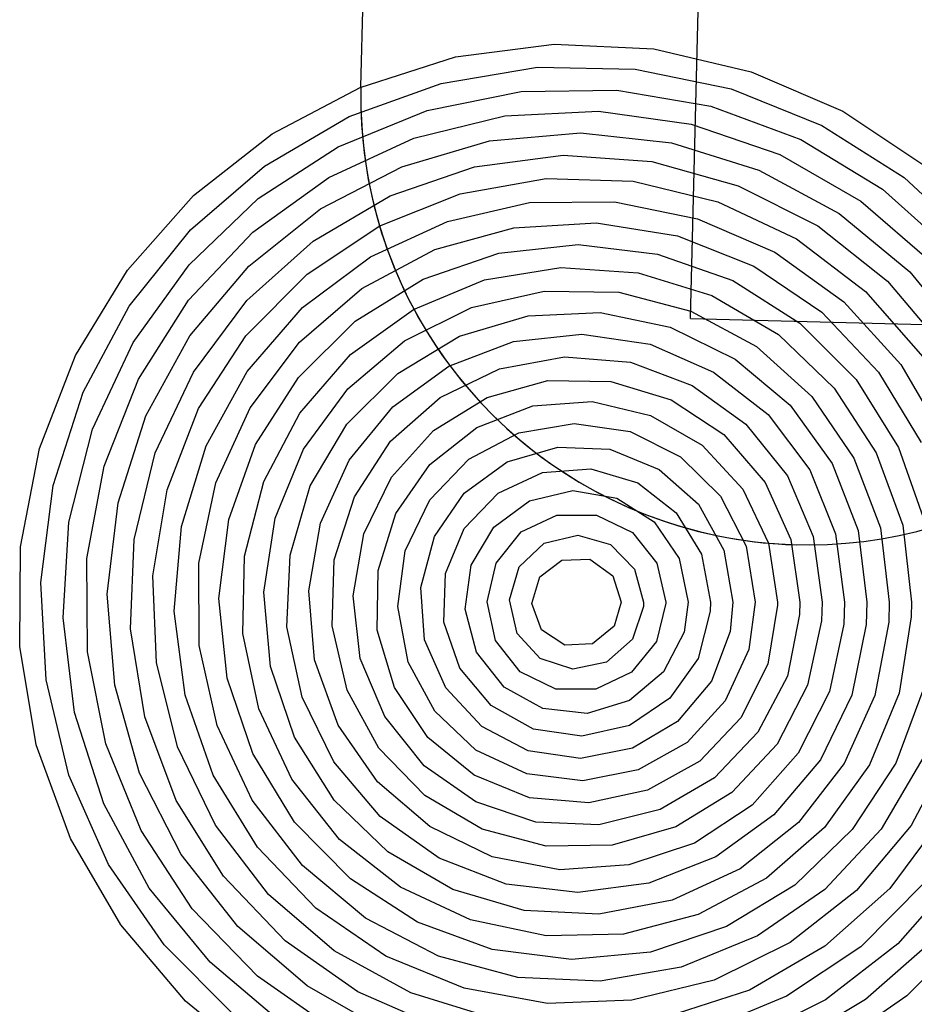
# Model space of a CAD drawing. Extents: x -194354 to 334237, y -137912 to 301481.
# Drawn here: x 273233 to 273633, y 41928 to 42368 of the extents above; entities that cross this region are included whole.
import ezdxf

# ---------------------------------------------------------------- set-up
doc = ezdxf.new("R2010")
doc.units = 0
doc.header["$MEASUREMENT"] = 0
doc.layers.get('0').update_dxf_attribs({"linetype": 'CONTINUOUS'})
doc.layers.add('003', color=3, linetype='CONTINUOUS')
doc.layers.add('_0-0_0', color=7, linetype='CONTINUOUS')

# ---------------------------------------------------------------- blocks, each defined once
blk = doc.blocks.new('下')
at = {"layer": '003'}
for p, q in [((150009.13, 39202.35), (149878.1, 39466.66)), ((150009.13, 39202.35), (149695.55, 39046.9)), ((149986.16, 39023.55), (149627.78, 38845.89)), ((149986.16, 39023.55), (149627.78, 38845.89))]:
    blk.add_line(p, q, dxfattribs=at)
for end in [86.3692, 26.3692]:
    blk.add_arc((149897.33, 39202.74), 200, 296.3692, end, dxfattribs=at)

msp = doc.modelspace()

# ---------------------------------------------------------------- linework, layer by layer
at = {"layer": '_0-0_0', "color": 7, "linetype": 'Continuous'}
for p, q in [((273427.75, 42351.67), (273471.95, 42357.47)), ((273427.75, 42351.67), (273471.95, 42357.47)), ((273471.95, 42357.47), (273516.55, 42355.27)), ((273471.95, 42357.47), (273516.55, 42355.27)), ((273516.55, 42355.27), (273560.15, 42345.07)), ((273516.55, 42355.27), (273560.15, 42345.07)), ((273385.15, 42338.07), (273427.75, 42351.67)), ((273385.15, 42338.07), (273427.75, 42351.67)), ((273421.35, 42339.87), (273464.55, 42347.07)), ((273421.35, 42339.87), (273464.55, 42347.07)), ((273464.55, 42347.07), (273508.15, 42346.27)), ((273464.55, 42347.07), (273508.15, 42346.27)), ((273508.15, 42346.27), (273551.15, 42337.47)), ((273508.15, 42346.27), (273551.15, 42337.47)), ((273560.15, 42345.07), (273601.15, 42327.47)), ((273560.15, 42345.07), (273601.15, 42327.47)), ((273345.75, 42317.27), (273385.15, 42338.07)), ((273345.75, 42317.27), (273385.15, 42338.07)), ((273380.15, 42325.07), (273421.35, 42339.87)), ((273380.15, 42325.07), (273421.35, 42339.87)), ((273415.15, 42327.67), (273457.15, 42336.27)), ((273415.15, 42327.67), (273457.15, 42336.27)), ((273457.15, 42336.27), (273499.95, 42336.87)), ((273457.15, 42336.27), (273499.95, 42336.87)), ((273499.95, 42336.87), (273542.15, 42329.67)), ((273499.95, 42336.87), (273542.15, 42329.67)), ((273551.15, 42337.47), (273591.75, 42321.07)), ((273551.15, 42337.47), (273591.75, 42321.07)), ((273375.35, 42311.47), (273415.15, 42327.67)), ((273375.35, 42311.47), (273415.15, 42327.67)), ((273449.95, 42325.27), (273491.75, 42327.47)), ((273449.95, 42325.27), (273491.75, 42327.47)), ((273491.75, 42327.47), (273533.35, 42321.67)), ((273491.75, 42327.47), (273533.35, 42321.67)), ((273542.15, 42329.67), (273582.35, 42314.67)), ((273542.15, 42329.67), (273582.35, 42314.67)), ((273601.15, 42327.47), (273638.35, 42302.67)), ((273601.15, 42327.47), (273638.35, 42302.67)), ((273342.35, 42302.87), (273380.15, 42325.07)), ((273342.35, 42302.87), (273380.15, 42325.07)), ((273409.15, 42315.27), (273449.95, 42325.27)), ((273409.15, 42315.27), (273449.95, 42325.27)), ((273533.35, 42321.67), (273572.95, 42308.07)), ((273533.35, 42321.67), (273572.95, 42308.07)), ((273591.75, 42321.07), (273628.55, 42297.67)), ((273591.75, 42321.07), (273628.55, 42297.67)), ((273310.55, 42289.67), (273345.75, 42317.27)), ((273310.55, 42289.67), (273345.75, 42317.27)), ((273371.15, 42297.67), (273409.15, 42315.27)), ((273371.15, 42297.67), (273409.15, 42315.27)), ((273442.95, 42314.07), (273483.75, 42317.67)), ((273442.95, 42314.07), (273483.75, 42317.67)), ((273483.75, 42317.67), (273524.55, 42313.27)), ((273483.75, 42317.67), (273524.55, 42313.27)), ((273582.35, 42314.67), (273618.95, 42292.47)), ((273582.35, 42314.67), (273618.95, 42292.47)), ((273339.55, 42288.27), (273375.35, 42311.47)), ((273339.55, 42288.27), (273375.35, 42311.47)), ((273403.75, 42302.47), (273442.95, 42314.07)), ((273403.75, 42302.47), (273442.95, 42314.07)), ((273524.55, 42313.27), (273563.55, 42301.07)), ((273524.55, 42313.27), (273563.55, 42301.07)), ((273436.35, 42302.47), (273475.95, 42307.67)), ((273436.35, 42302.47), (273475.95, 42307.67)), ((273475.95, 42307.67), (273515.75, 42304.87)), ((273475.95, 42307.67), (273515.75, 42304.87)), ((273572.95, 42308.07), (273609.15, 42287.07)), ((273572.95, 42308.07), (273609.15, 42287.07)), ((273309.15, 42274.27), (273342.35, 42302.87)), ((273309.15, 42274.27), (273342.35, 42302.87)), ((273367.35, 42283.67), (273403.75, 42302.47)), ((273367.35, 42283.67), (273403.75, 42302.47)), ((273398.55, 42289.47), (273436.35, 42302.47)), ((273398.55, 42289.47), (273436.35, 42302.47)), ((273515.75, 42304.87), (273554.35, 42294.07)), ((273515.75, 42304.87), (273554.35, 42294.07)), ((273563.55, 42301.07), (273599.55, 42281.67)), ((273563.55, 42301.07), (273599.55, 42281.67)), ((273337.15, 42273.27), (273371.15, 42297.67)), ((273337.15, 42273.27), (273371.15, 42297.67)), ((273429.95, 42290.47), (273468.35, 42297.27)), ((273429.95, 42290.47), (273468.35, 42297.27)), ((273468.35, 42297.27), (273507.35, 42296.07)), ((273468.35, 42297.27), (273507.35, 42296.07)), ((273628.55, 42297.67), (273660.75, 42267.87)), ((273628.55, 42297.67), (273660.75, 42267.87)), ((273507.35, 42296.07), (273545.15, 42286.87)), ((273507.35, 42296.07), (273545.15, 42286.87)), ((273554.35, 42294.07), (273589.95, 42276.07)), ((273554.35, 42294.07), (273589.95, 42276.07)), ((273618.95, 42292.47), (273650.75, 42263.87)), ((273618.95, 42292.47), (273650.75, 42263.87)), ((273280.95, 42256.27), (273310.55, 42289.67)), ((273280.95, 42256.27), (273310.55, 42289.67)), ((273308.55, 42258.67), (273339.55, 42288.27)), ((273308.55, 42258.67), (273339.55, 42288.27)), ((273364.15, 42269.27), (273398.55, 42289.47)), ((273364.15, 42269.27), (273398.55, 42289.47)), ((273393.95, 42276.07), (273429.95, 42290.47)), ((273393.95, 42276.07), (273429.95, 42290.47)), ((273335.35, 42258.07), (273367.35, 42283.67)), ((273335.35, 42258.07), (273367.35, 42283.67)), ((273424.15, 42278.07), (273460.95, 42286.47)), ((273424.15, 42278.07), (273460.95, 42286.47)), ((273460.95, 42286.47), (273498.95, 42286.87)), ((273460.95, 42286.47), (273498.95, 42286.87)), ((273498.95, 42286.87), (273536.15, 42279.27)), ((273498.95, 42286.87), (273536.15, 42279.27)), ((273545.15, 42286.87), (273580.35, 42270.27)), ((273545.15, 42286.87), (273580.35, 42270.27)), ((273609.15, 42287.07), (273640.95, 42259.67)), ((273609.15, 42287.07), (273640.95, 42259.67)), ((273536.15, 42279.27), (273570.75, 42264.27)), ((273536.15, 42279.27), (273570.75, 42264.27)), ((273599.55, 42281.67), (273631.15, 42255.47)), ((273599.55, 42281.67), (273631.15, 42255.47)), ((273361.35, 42254.47), (273393.95, 42276.07)), ((273361.35, 42254.47), (273393.95, 42276.07)), ((273389.75, 42262.27), (273424.15, 42278.07)), ((273389.75, 42262.27), (273424.15, 42278.07)), ((273418.55, 42265.47), (273453.95, 42275.27)), ((273418.55, 42265.47), (273453.95, 42275.27)), ((273453.95, 42275.27), (273490.75, 42277.47)), ((273453.95, 42275.27), (273490.75, 42277.47)), ((273490.75, 42277.47), (273527.15, 42271.67)), ((273490.75, 42277.47), (273527.15, 42271.67)), ((273589.95, 42276.07), (273621.15, 42251.27)), ((273589.95, 42276.07), (273621.15, 42251.27)), ((273281.75, 42240.07), (273309.15, 42274.27)), ((273281.75, 42240.07), (273309.15, 42274.27)), ((273308.35, 42242.87), (273337.15, 42273.27)), ((273308.35, 42242.87), (273337.15, 42273.27)), ((273527.15, 42271.67), (273561.35, 42258.07)), ((273527.15, 42271.67), (273561.35, 42258.07)), ((273580.35, 42270.27), (273611.35, 42246.67)), ((273580.35, 42270.27), (273611.35, 42246.67)), ((273334.35, 42242.67), (273364.15, 42269.27)), ((273334.35, 42242.67), (273364.15, 42269.27)), ((273447.15, 42263.87), (273482.75, 42267.67)), ((273447.15, 42263.87), (273482.75, 42267.67)), ((273482.75, 42267.67), (273518.15, 42263.47)), ((273482.75, 42267.67), (273518.15, 42263.47)), ((273359.35, 42239.47), (273389.75, 42262.27)), ((273359.35, 42239.47), (273389.75, 42262.27)), ((273385.95, 42248.07), (273418.55, 42265.47)), ((273385.95, 42248.07), (273418.55, 42265.47)), ((273413.35, 42252.27), (273447.15, 42263.87)), ((273413.35, 42252.27), (273447.15, 42263.87)), ((273518.15, 42263.47), (273551.95, 42251.67)), ((273518.15, 42263.47), (273551.95, 42251.67)), ((273570.75, 42264.27), (273601.55, 42242.07)), ((273570.75, 42264.27), (273601.55, 42242.07)), ((273283.55, 42223.87), (273308.55, 42258.67)), ((273283.55, 42223.87), (273308.55, 42258.67)), ((273308.95, 42226.87), (273335.35, 42258.07)), ((273308.95, 42226.87), (273335.35, 42258.07)), ((273440.75, 42251.87), (273474.95, 42257.47)), ((273440.75, 42251.87), (273474.95, 42257.47)), ((273474.95, 42257.47), (273509.55, 42255.07)), ((273474.95, 42257.47), (273509.55, 42255.07)), ((273561.35, 42258.07), (273591.75, 42237.47)), ((273561.35, 42258.07), (273591.75, 42237.47)), ((273257.75, 42218.07), (273280.95, 42256.27)), ((273257.75, 42218.07), (273280.95, 42256.27)), ((273333.95, 42226.87), (273361.35, 42254.47)), ((273333.95, 42226.87), (273361.35, 42254.47)), ((273509.55, 42255.07), (273542.55, 42244.87)), ((273509.55, 42255.07), (273542.55, 42244.87)), ((273631.15, 42255.47), (273656.95, 42223.67)), ((273631.15, 42255.47), (273656.95, 42223.67)), ((273382.95, 42233.47), (273413.35, 42252.27)), ((273382.95, 42233.47), (273413.35, 42252.27)), ((273408.95, 42238.67), (273440.75, 42251.87)), ((273408.95, 42238.67), (273440.75, 42251.87)), ((273551.95, 42251.67), (273581.95, 42232.47)), ((273551.95, 42251.67), (273581.95, 42232.47)), ((273621.15, 42251.27), (273646.95, 42220.67)), ((273621.15, 42251.27), (273646.95, 42220.67)), ((273357.95, 42224.07), (273385.95, 42248.07)), ((273357.95, 42224.07), (273385.95, 42248.07)), ((273434.95, 42239.47), (273467.55, 42246.87)), ((273434.95, 42239.47), (273467.55, 42246.87)), ((273467.55, 42246.87), (273500.95, 42246.47)), ((273467.55, 42246.87), (273500.95, 42246.47)), ((273500.95, 42246.47), (273533.15, 42237.87)), ((273500.95, 42246.47), (273533.15, 42237.87)), ((273542.55, 42244.87), (273572.35, 42227.47)), ((273542.55, 42244.87), (273572.35, 42227.47)), ((273611.35, 42246.67), (273636.95, 42217.47)), ((273611.35, 42246.67), (273636.95, 42217.47)), ((273261.15, 42201.67), (273281.75, 42240.07)), ((273261.15, 42201.67), (273281.75, 42240.07)), ((273285.95, 42207.47), (273308.35, 42242.87)), ((273285.95, 42207.47), (273308.35, 42242.87)), ((273310.55, 42210.67), (273334.35, 42242.67)), ((273310.55, 42210.67), (273334.35, 42242.67)), ((273334.55, 42210.87), (273359.35, 42239.47)), ((273334.55, 42210.87), (273359.35, 42239.47)), ((273404.95, 42224.67), (273434.95, 42239.47)), ((273404.95, 42224.67), (273434.95, 42239.47)), ((273601.55, 42242.07), (273627.15, 42214.07)), ((273601.55, 42242.07), (273627.15, 42214.07)), ((273380.75, 42218.47), (273408.95, 42238.67)), ((273380.75, 42218.47), (273408.95, 42238.67)), ((273429.55, 42226.67), (273460.35, 42235.87)), ((273429.55, 42226.67), (273460.35, 42235.87)), ((273460.35, 42235.87), (273492.55, 42237.27)), ((273460.35, 42235.87), (273492.55, 42237.27)), ((273492.55, 42237.27), (273523.95, 42230.67)), ((273492.55, 42237.27), (273523.95, 42230.67)), ((273533.15, 42237.87), (273562.55, 42222.07)), ((273533.15, 42237.87), (273562.55, 42222.07)), ((273591.75, 42237.47), (273617.15, 42210.67)), ((273591.75, 42237.47), (273617.15, 42210.67)), ((273357.55, 42208.27), (273382.95, 42233.47)), ((273357.55, 42208.27), (273382.95, 42233.47)), ((273523.95, 42230.67), (273552.95, 42216.47)), ((273523.95, 42230.67), (273552.95, 42216.47)), ((273581.95, 42232.47), (273607.15, 42207.27)), ((273581.95, 42232.47), (273607.15, 42207.27)), ((273289.15, 42191.07), (273308.95, 42226.87)), ((273289.15, 42191.07), (273308.95, 42226.87)), ((273312.75, 42194.27), (273333.95, 42226.87)), ((273312.75, 42194.27), (273333.95, 42226.87)), ((273401.95, 42210.07), (273429.55, 42226.67)), ((273401.95, 42210.07), (273429.55, 42226.67)), ((273453.75, 42224.27), (273484.35, 42227.67)), ((273453.75, 42224.27), (273484.35, 42227.67)), ((273484.35, 42227.67), (273514.95, 42223.07)), ((273484.35, 42227.67), (273514.95, 42223.07)), ((273572.35, 42227.47), (273597.35, 42203.47)), ((273572.35, 42227.47), (273597.35, 42203.47)), ((273265.35, 42185.07), (273283.55, 42223.87)), ((273265.35, 42185.07), (273283.55, 42223.87)), ((273335.95, 42194.67), (273357.95, 42224.07)), ((273335.95, 42194.67), (273357.95, 42224.07)), ((273379.55, 42203.07), (273404.95, 42224.67)), ((273379.55, 42203.07), (273404.95, 42224.67)), ((273424.75, 42213.27), (273453.75, 42224.27)), ((273424.75, 42213.27), (273453.75, 42224.27)), ((273514.95, 42223.07), (273543.35, 42210.67)), ((273514.95, 42223.07), (273543.35, 42210.67)), ((273562.55, 42222.07), (273587.35, 42199.67)), ((273562.55, 42222.07), (273587.35, 42199.67)), ((273241.55, 42176.47), (273257.75, 42218.07)), ((273241.55, 42176.47), (273257.75, 42218.07)), ((273358.15, 42192.27), (273380.75, 42218.47)), ((273358.15, 42192.27), (273380.75, 42218.47)), ((273447.55, 42212.07), (273476.55, 42217.47)), ((273447.55, 42212.07), (273476.55, 42217.47)), ((273476.55, 42217.47), (273506.15, 42215.07)), ((273476.55, 42217.47), (273506.15, 42215.07)), ((273399.75, 42195.07), (273424.75, 42213.27)), ((273399.75, 42195.07), (273424.75, 42213.27)), ((273506.15, 42215.07), (273533.75, 42204.67)), ((273506.15, 42215.07), (273533.75, 42204.67)), ((273552.95, 42216.47), (273577.55, 42195.87)), ((273552.95, 42216.47), (273577.55, 42195.87)), ((273627.15, 42214.07), (273646.15, 42181.27)), ((273627.15, 42214.07), (273646.15, 42181.27)), ((273293.35, 42174.47), (273310.55, 42210.67)), ((273293.35, 42174.47), (273310.55, 42210.67)), ((273316.15, 42177.67), (273334.55, 42210.87)), ((273316.15, 42177.67), (273334.55, 42210.87)), ((273379.15, 42187.27), (273401.95, 42210.07)), ((273379.15, 42187.27), (273401.95, 42210.07)), ((273420.95, 42199.27), (273447.55, 42212.07)), ((273420.95, 42199.27), (273447.55, 42212.07)), ((273543.35, 42210.67), (273567.75, 42191.67)), ((273543.35, 42210.67), (273567.75, 42191.67)), ((273617.15, 42210.67), (273636.15, 42179.07)), ((273617.15, 42210.67), (273636.15, 42179.07)), ((273270.55, 42168.47), (273285.95, 42207.47)), ((273270.55, 42168.47), (273285.95, 42207.47)), ((273338.35, 42178.27), (273357.55, 42208.27)), ((273338.35, 42178.27), (273357.55, 42208.27)), ((273441.95, 42199.27), (273469.15, 42206.87)), ((273441.95, 42199.27), (273469.15, 42206.87)), ((273469.15, 42206.87), (273497.35, 42206.47)), ((273469.15, 42206.87), (273497.35, 42206.47)), ((273497.35, 42206.47), (273524.35, 42198.27)), ((273497.35, 42206.47), (273524.35, 42198.27)), ((273533.75, 42204.67), (273557.75, 42187.27)), ((273533.75, 42204.67), (273557.75, 42187.27)), ((273607.15, 42207.27), (273626.15, 42176.87)), ((273607.15, 42207.27), (273626.15, 42176.87)), ((273247.75, 42159.87), (273261.15, 42201.67)), ((273247.75, 42159.87), (273261.15, 42201.67)), ((273359.75, 42176.07), (273379.55, 42203.07)), ((273359.75, 42176.07), (273379.55, 42203.07)), ((273587.35, 42199.67), (273606.15, 42172.07)), ((273587.35, 42199.67), (273606.15, 42172.07)), ((273597.35, 42203.47), (273616.15, 42174.47)), ((273597.35, 42203.47), (273616.15, 42174.47)), ((273398.75, 42179.67), (273420.95, 42199.27)), ((273398.75, 42179.67), (273420.95, 42199.27)), ((273417.95, 42184.47), (273441.95, 42199.27)), ((273417.95, 42184.47), (273441.95, 42199.27)), ((273437.35, 42185.87), (273462.35, 42195.47)), ((273437.35, 42185.87), (273462.35, 42195.47)), ((273462.35, 42195.47), (273488.95, 42197.47)), ((273462.35, 42195.47), (273488.95, 42197.47)), ((273488.95, 42197.47), (273515.15, 42191.27)), ((273488.95, 42197.47), (273515.15, 42191.27)), ((273524.35, 42198.27), (273547.95, 42182.67)), ((273524.35, 42198.27), (273547.95, 42182.67)), ((273577.55, 42195.87), (273596.35, 42169.67)), ((273577.55, 42195.87), (273596.35, 42169.67)), ((273276.75, 42152.07), (273289.15, 42191.07)), ((273276.75, 42152.07), (273289.15, 42191.07)), ((273298.75, 42157.87), (273312.75, 42194.27)), ((273298.75, 42157.87), (273312.75, 42194.27)), ((273320.55, 42161.07), (273335.95, 42194.67)), ((273320.55, 42161.07), (273335.95, 42194.67)), ((273341.95, 42161.67), (273358.15, 42192.27)), ((273341.95, 42161.67), (273358.15, 42192.27)), ((273380.15, 42171.27), (273399.75, 42195.07)), ((273380.15, 42171.27), (273399.75, 42195.07)), ((273515.15, 42191.27), (273538.15, 42177.87)), ((273515.15, 42191.27), (273538.15, 42177.87)), ((273567.75, 42191.67), (273586.35, 42166.87)), ((273567.75, 42191.67), (273586.35, 42166.87)), ((273362.75, 42159.67), (273379.15, 42187.27)), ((273362.75, 42159.67), (273379.15, 42187.27)), ((273456.15, 42183.47), (273480.95, 42187.67)), ((273456.15, 42183.47), (273480.95, 42187.67)), ((273480.95, 42187.67), (273505.95, 42184.07)), ((273480.95, 42187.67), (273505.95, 42184.07)), ((273557.75, 42187.27), (273576.35, 42164.27)), ((273557.75, 42187.27), (273576.35, 42164.27)), ((273254.75, 42143.47), (273265.35, 42185.07)), ((273254.75, 42143.47), (273265.35, 42185.07)), ((273399.15, 42163.67), (273417.95, 42184.47)), ((273399.15, 42163.67), (273417.95, 42184.47)), ((273416.35, 42169.27), (273437.35, 42185.87)), ((273416.35, 42169.27), (273437.35, 42185.87)), ((273433.75, 42171.67), (273456.15, 42183.47)), ((273433.75, 42171.67), (273456.15, 42183.47)), ((273505.95, 42184.07), (273528.55, 42172.67)), ((273505.95, 42184.07), (273528.55, 42172.67)), ((273547.95, 42182.67), (273566.35, 42161.27)), ((273547.95, 42182.67), (273566.35, 42161.27)), ((273305.15, 42141.47), (273316.15, 42177.67)), ((273305.15, 42141.47), (273316.15, 42177.67)), ((273326.35, 42144.67), (273338.35, 42178.27)), ((273326.35, 42144.67), (273338.35, 42178.27)), ((273382.55, 42154.87), (273398.75, 42179.67)), ((273382.55, 42154.87), (273398.75, 42179.67)), ((273538.15, 42177.87), (273556.35, 42158.27)), ((273538.15, 42177.87), (273556.35, 42158.27)), ((273233.15, 42132.47), (273241.55, 42176.47)), ((273233.15, 42132.47), (273241.55, 42176.47)), ((273283.95, 42135.67), (273293.35, 42174.47)), ((273283.95, 42135.67), (273293.35, 42174.47)), ((273347.15, 42145.27), (273359.75, 42176.07)), ((273347.15, 42145.27), (273359.75, 42176.07)), ((273450.95, 42170.47), (273473.55, 42177.07)), ((273450.95, 42170.47), (273473.55, 42177.07)), ((273473.55, 42177.07), (273496.95, 42176.07)), ((273473.55, 42177.07), (273496.95, 42176.07)), ((273496.95, 42176.07), (273518.95, 42167.07)), ((273496.95, 42176.07), (273518.95, 42167.07)), ((273616.15, 42174.47), (273627.95, 42142.07)), ((273616.15, 42174.47), (273627.95, 42142.07)), ((273626.15, 42176.87), (273637.95, 42143.07)), ((273626.15, 42176.87), (273637.95, 42143.07)), ((273367.35, 42143.07), (273380.15, 42171.27)), ((273367.35, 42143.07), (273380.15, 42171.27)), ((273401.15, 42147.27), (273416.35, 42169.27)), ((273401.15, 42147.27), (273416.35, 42169.27)), ((273416.35, 42153.47), (273433.75, 42171.67)), ((273416.35, 42153.47), (273433.75, 42171.67)), ((273431.75, 42156.47), (273450.95, 42170.47)), ((273431.75, 42156.47), (273450.95, 42170.47)), ((273528.55, 42172.67), (273546.35, 42155.07)), ((273528.55, 42172.67), (273546.35, 42155.07)), ((273596.35, 42169.67), (273607.95, 42139.67)), ((273596.35, 42169.67), (273607.95, 42139.67)), ((273606.15, 42172.07), (273617.95, 42140.87)), ((273606.15, 42172.07), (273617.95, 42140.87)), ((273262.75, 42127.27), (273270.55, 42168.47)), ((273262.75, 42127.27), (273270.55, 42168.47)), ((273446.95, 42156.47), (273466.75, 42165.67)), ((273446.95, 42156.47), (273466.75, 42165.67)), ((273466.75, 42165.67), (273488.35, 42167.27)), ((273466.75, 42165.67), (273488.35, 42167.27)), ((273488.35, 42167.27), (273509.35, 42161.07)), ((273488.35, 42167.27), (273509.35, 42161.07)), ((273518.95, 42167.07), (273536.55, 42151.47)), ((273518.95, 42167.07), (273536.55, 42151.47)), ((273586.35, 42166.87), (273597.95, 42138.27)), ((273586.35, 42166.87), (273597.95, 42138.27)), ((273312.95, 42125.07), (273320.55, 42161.07)), ((273312.95, 42125.07), (273320.55, 42161.07)), ((273333.35, 42128.27), (273341.95, 42161.67)), ((273333.35, 42128.27), (273341.95, 42161.67)), ((273386.75, 42138.27), (273399.15, 42163.67)), ((273386.75, 42138.27), (273399.15, 42163.67)), ((273509.35, 42161.07), (273526.55, 42147.67)), ((273509.35, 42161.07), (273526.55, 42147.67)), ((273566.35, 42161.27), (273577.95, 42135.67)), ((273566.35, 42161.27), (273577.95, 42135.67)), ((273576.35, 42164.27), (273587.95, 42137.07)), ((273576.35, 42164.27), (273587.95, 42137.07)), ((273242.15, 42116.47), (273247.75, 42159.87)), ((273242.15, 42116.47), (273247.75, 42159.87)), ((273292.35, 42119.47), (273298.75, 42157.87)), ((273292.35, 42119.47), (273298.75, 42157.87)), ((273353.75, 42128.67), (273362.75, 42159.67)), ((273353.75, 42128.67), (273362.75, 42159.67)), ((273418.35, 42137.07), (273431.75, 42156.47)), ((273418.35, 42137.07), (273431.75, 42156.47)), ((273431.75, 42140.67), (273446.95, 42156.47)), ((273431.75, 42140.67), (273446.95, 42156.47)), ((273460.95, 42153.07), (273480.35, 42157.67)), ((273460.95, 42153.07), (273480.35, 42157.67)), ((273480.35, 42157.67), (273499.95, 42154.27)), ((273480.35, 42157.67), (273499.95, 42154.27)), ((273556.35, 42158.27), (273567.95, 42134.07)), ((273556.35, 42158.27), (273567.95, 42134.07)), ((273271.95, 42111.27), (273276.75, 42152.07)), ((273271.95, 42111.27), (273276.75, 42152.07)), ((273373.55, 42126.67), (273382.55, 42154.87)), ((273373.55, 42126.67), (273382.55, 42154.87)), ((273405.35, 42130.67), (273416.35, 42153.47)), ((273405.35, 42130.67), (273416.35, 42153.47)), ((273444.95, 42141.27), (273460.95, 42153.07)), ((273444.95, 42141.27), (273460.95, 42153.07)), ((273499.95, 42154.27), (273516.75, 42143.67)), ((273499.95, 42154.27), (273516.75, 42143.67)), ((273536.55, 42151.47), (273547.95, 42130.87)), ((273536.55, 42151.47), (273547.95, 42130.87)), ((273546.35, 42155.07), (273557.95, 42132.67)), ((273546.35, 42155.07), (273557.95, 42132.67)), ((273393.15, 42121.87), (273401.15, 42147.27)), ((273393.15, 42121.87), (273401.15, 42147.27)), ((273526.55, 42147.67), (273537.95, 42129.07)), ((273526.55, 42147.67), (273537.95, 42129.07)), ((273252.15, 42100.67), (273254.75, 42143.47)), ((273252.15, 42100.67), (273254.75, 42143.47)), ((273321.95, 42109.27), (273326.35, 42144.67)), ((273321.95, 42109.27), (273326.35, 42144.67)), ((273341.95, 42112.07), (273347.15, 42145.27)), ((273341.95, 42112.07), (273347.15, 42145.27)), ((273362.15, 42112.67), (273367.35, 42143.07)), ((273362.15, 42112.67), (273367.35, 42143.07)), ((273457.15, 42139.07), (273473.15, 42146.67)), ((273457.15, 42139.07), (273473.15, 42146.67)), ((273473.15, 42146.67), (273490.95, 42146.67)), ((273473.15, 42146.67), (273490.95, 42146.67)), ((273490.95, 42146.67), (273506.95, 42138.87)), ((273490.95, 42146.67), (273506.95, 42138.87)), ((273516.75, 42143.67), (273527.95, 42127.27)), ((273516.75, 42143.67), (273527.95, 42127.27)), ((273301.95, 42103.67), (273305.15, 42141.47)), ((273301.95, 42103.67), (273305.15, 42141.47)), ((273381.95, 42110.47), (273386.75, 42138.27)), ((273381.95, 42110.47), (273386.75, 42138.27)), ((273423.35, 42120.47), (273431.75, 42140.67)), ((273423.35, 42120.47), (273431.75, 42140.67)), ((273434.75, 42124.27), (273444.95, 42141.27)), ((273434.75, 42124.27), (273444.95, 42141.27)), ((273445.95, 42125.07), (273457.15, 42139.07)), ((273445.95, 42125.07), (273457.15, 42139.07)), ((273506.95, 42138.87), (273517.95, 42125.07)), ((273506.95, 42138.87), (273517.95, 42125.07)), ((273597.95, 42138.27), (273601.95, 42107.67)), ((273597.95, 42138.27), (273601.95, 42107.67)), ((273607.95, 42139.67), (273611.95, 42107.67)), ((273607.95, 42139.67), (273611.95, 42107.67)), ((273617.95, 42140.87), (273621.95, 42107.67)), ((273617.95, 42140.87), (273621.95, 42107.67)), ((273627.95, 42142.07), (273631.95, 42107.67)), ((273627.95, 42142.07), (273631.95, 42107.67)), ((273282.35, 42095.67), (273283.95, 42135.67)), ((273282.35, 42095.67), (273283.95, 42135.67)), ((273412.35, 42114.27), (273418.35, 42137.07)), ((273412.35, 42114.27), (273418.35, 42137.07)), ((273456.35, 42123.47), (273467.55, 42134.07)), ((273456.35, 42123.47), (273467.55, 42134.07)), ((273467.55, 42134.07), (273482.55, 42137.67)), ((273467.55, 42134.07), (273482.55, 42137.67)), ((273482.55, 42137.67), (273497.15, 42133.47)), ((273482.55, 42137.67), (273497.15, 42133.47)), ((273567.95, 42134.07), (273571.95, 42107.67)), ((273567.95, 42134.07), (273571.95, 42107.67)), ((273577.95, 42135.67), (273581.95, 42107.67)), ((273577.95, 42135.67), (273581.95, 42107.67)), ((273587.95, 42137.07), (273591.95, 42107.67)), ((273587.95, 42137.07), (273591.95, 42107.67)), ((273232.75, 42087.87), (273233.15, 42132.47)), ((273232.75, 42087.87), (273233.15, 42132.47)), ((273401.95, 42105.67), (273405.35, 42130.67)), ((273401.95, 42105.67), (273405.35, 42130.67)), ((273497.15, 42133.47), (273507.95, 42122.47)), ((273497.15, 42133.47), (273507.95, 42122.47)), ((273547.95, 42130.87), (273551.95, 42107.67)), ((273547.95, 42130.87), (273551.95, 42107.67)), ((273557.95, 42132.67), (273561.95, 42107.67)), ((273557.95, 42132.67), (273561.95, 42107.67)), ((273263.15, 42085.47), (273262.75, 42127.27)), ((273263.15, 42085.47), (273262.75, 42127.27)), ((273313.15, 42088.27), (273312.95, 42125.07)), ((273313.15, 42088.27), (273312.95, 42125.07)), ((273332.55, 42093.67), (273333.35, 42128.27)), ((273332.55, 42093.67), (273333.35, 42128.27)), ((273352.35, 42096.67), (273353.75, 42128.67)), ((273352.35, 42096.67), (273353.75, 42128.67)), ((273372.55, 42097.07), (273373.55, 42126.67)), ((273372.55, 42097.07), (273373.55, 42126.67)), ((273441.95, 42107.87), (273445.95, 42125.07)), ((273441.95, 42107.87), (273445.95, 42125.07)), ((273465.55, 42119.07), (273475.35, 42126.47)), ((273465.55, 42119.07), (273475.35, 42126.47)), ((273475.35, 42126.47), (273487.95, 42126.87)), ((273475.35, 42126.47), (273487.95, 42126.87)), ((273487.95, 42126.87), (273498.15, 42119.47)), ((273487.95, 42126.87), (273498.15, 42119.47)), ((273517.95, 42125.07), (273521.95, 42107.67)), ((273517.95, 42125.07), (273521.95, 42107.67)), ((273527.95, 42127.27), (273531.95, 42107.67)), ((273527.95, 42127.27), (273531.95, 42107.67)), ((273537.95, 42129.07), (273541.95, 42107.67)), ((273537.95, 42129.07), (273541.95, 42107.67)), ((273392.75, 42095.07), (273393.15, 42121.87)), ((273392.75, 42095.07), (273393.15, 42121.87)), ((273422.55, 42098.67), (273423.35, 42120.47)), ((273422.55, 42098.67), (273423.35, 42120.47)), ((273432.15, 42104.47), (273434.75, 42124.27)), ((273432.15, 42104.47), (273434.75, 42124.27)), ((273451.95, 42108.67), (273456.35, 42123.47)), ((273451.95, 42108.67), (273456.35, 42123.47)), ((273507.95, 42122.47), (273511.95, 42107.67)), ((273507.95, 42122.47), (273511.95, 42107.67)), ((273244.55, 42072.87), (273242.15, 42116.47)), ((273244.55, 42072.87), (273242.15, 42116.47)), ((273293.95, 42080.67), (273292.35, 42119.47)), ((273293.95, 42080.67), (273292.35, 42119.47)), ((273461.95, 42107.07), (273465.55, 42119.07)), ((273461.95, 42107.07), (273465.55, 42119.07)), ((273498.15, 42119.47), (273501.95, 42107.67)), ((273498.15, 42119.47), (273501.95, 42107.67)), ((273344.95, 42078.87), (273341.95, 42112.07)), ((273344.95, 42078.87), (273341.95, 42112.07)), ((273364.75, 42081.87), (273362.15, 42112.67)), ((273364.75, 42081.87), (273362.15, 42112.67)), ((273413.95, 42090.87), (273412.35, 42114.27)), ((273413.95, 42090.87), (273412.35, 42114.27)), ((273275.35, 42070.47), (273271.95, 42111.27)), ((273275.35, 42070.47), (273271.95, 42111.27)), ((273325.55, 42073.67), (273321.95, 42109.27)), ((273325.55, 42073.67), (273321.95, 42109.27)), ((273385.15, 42082.47), (273381.95, 42110.47)), ((273385.15, 42082.47), (273381.95, 42110.47)), ((273445.75, 42090.47), (273441.95, 42107.87)), ((273445.75, 42090.47), (273441.95, 42107.87)), ((273455.35, 42093.67), (273451.95, 42108.67)), ((273455.35, 42093.67), (273451.95, 42108.67)), ((273501.95, 42107.67), (273498.75, 42096.87)), ((273501.95, 42107.67), (273498.75, 42096.87)), ((273511.95, 42107.67), (273511.95, 42105.67)), ((273511.95, 42107.67), (273511.95, 42105.67)), ((273521.95, 42107.27), (273517.75, 42090.07)), ((273521.95, 42107.27), (273517.75, 42090.07)), ((273521.95, 42107.67), (273521.95, 42107.27)), ((273521.95, 42107.67), (273521.95, 42107.27)), ((273531.95, 42107.67), (273530.15, 42094.27)), ((273531.95, 42107.67), (273530.15, 42094.27)), ((273541.95, 42107.67), (273541.75, 42103.67)), ((273541.95, 42107.67), (273541.75, 42103.67)), ((273551.95, 42107.67), (273550.75, 42094.47)), ((273551.95, 42107.67), (273550.75, 42094.47)), ((273561.95, 42107.67), (273559.15, 42086.47)), ((273561.95, 42107.67), (273559.15, 42086.47)), ((273571.95, 42107.67), (273571.95, 42106.27)), ((273571.95, 42107.67), (273571.95, 42106.27)), ((273581.95, 42107.67), (273581.75, 42102.07)), ((273581.95, 42107.67), (273581.75, 42102.07)), ((273591.95, 42107.67), (273591.55, 42099.27)), ((273591.95, 42107.67), (273591.55, 42099.27)), ((273601.95, 42107.67), (273601.55, 42097.87)), ((273601.95, 42107.67), (273601.55, 42097.87)), ((273611.95, 42107.67), (273611.55, 42097.67)), ((273611.95, 42107.67), (273611.55, 42097.67)), ((273621.95, 42107.67), (273621.75, 42098.67)), ((273621.95, 42107.67), (273621.75, 42098.67)), ((273631.95, 42107.67), (273631.75, 42101.07)), ((273631.95, 42107.67), (273631.75, 42101.07)), ((273306.75, 42066.07), (273301.95, 42103.67)), ((273306.75, 42066.07), (273301.95, 42103.67)), ((273406.55, 42080.87), (273401.95, 42105.67)), ((273406.55, 42080.87), (273401.95, 42105.67)), ((273437.15, 42085.27), (273432.15, 42104.47)), ((273437.15, 42085.27), (273432.15, 42104.47)), ((273466.35, 42095.27), (273461.95, 42107.07)), ((273466.35, 42095.27), (273461.95, 42107.07)), ((273511.95, 42105.67), (273506.95, 42091.07)), ((273511.95, 42105.67), (273506.95, 42091.07)), ((273541.75, 42103.67), (273536.35, 42082.47)), ((273541.75, 42103.67), (273536.35, 42082.47)), ((273571.95, 42106.27), (273567.55, 42079.87)), ((273571.95, 42106.27), (273567.55, 42079.87)), ((273257.35, 42058.27), (273252.15, 42100.67)), ((273257.35, 42058.27), (273252.15, 42100.67)), ((273429.75, 42078.07), (273422.55, 42098.67)), ((273429.75, 42078.07), (273422.55, 42098.67)), ((273581.75, 42102.07), (273576.35, 42074.47)), ((273581.75, 42102.07), (273576.35, 42074.47)), ((273591.55, 42099.27), (273585.35, 42070.47)), ((273591.55, 42099.27), (273585.35, 42070.47)), ((273621.75, 42098.67), (273615.55, 42065.87)), ((273621.75, 42098.67), (273615.55, 42065.87)), ((273631.75, 42101.07), (273626.35, 42066.87)), ((273631.75, 42101.07), (273626.35, 42066.87)), ((273288.75, 42056.27), (273282.35, 42095.67)), ((273288.75, 42056.27), (273282.35, 42095.67)), ((273359.15, 42065.07), (273352.35, 42096.67)), ((273359.15, 42065.07), (273352.35, 42096.67)), ((273379.35, 42068.27), (273372.55, 42097.07)), ((273379.35, 42068.27), (273372.55, 42097.07)), ((273400.55, 42069.47), (273392.75, 42095.07)), ((273400.55, 42069.47), (273392.75, 42095.07)), ((273476.75, 42088.47), (273466.35, 42095.27)), ((273476.75, 42088.47), (273466.35, 42095.27)), ((273498.75, 42096.87), (273489.15, 42089.07)), ((273498.75, 42096.87), (273489.15, 42089.07)), ((273530.15, 42094.27), (273520.95, 42076.47)), ((273530.15, 42094.27), (273520.95, 42076.47)), ((273550.75, 42094.47), (273542.35, 42072.27)), ((273550.75, 42094.47), (273542.35, 42072.27)), ((273601.55, 42097.87), (273595.15, 42067.67)), ((273601.55, 42097.87), (273595.15, 42067.67)), ((273611.55, 42097.67), (273605.15, 42066.07)), ((273611.55, 42097.67), (273605.15, 42066.07)), ((273339.75, 42059.87), (273332.55, 42093.67)), ((273339.75, 42059.87), (273332.55, 42093.67)), ((273423.55, 42069.27), (273413.95, 42090.87)), ((273423.55, 42069.27), (273413.95, 42090.87)), ((273456.75, 42076.47), (273445.75, 42090.47)), ((273456.75, 42076.47), (273445.75, 42090.47)), ((273465.75, 42082.47), (273455.35, 42093.67)), ((273465.75, 42082.47), (273455.35, 42093.67)), ((273506.95, 42091.07), (273495.35, 42080.87)), ((273506.95, 42091.07), (273495.35, 42080.87)), ((273517.75, 42090.07), (273506.55, 42076.27)), ((273517.75, 42090.07), (273506.55, 42076.27)), ((273240.15, 42043.87), (273232.75, 42087.87)), ((273240.15, 42043.87), (273232.75, 42087.87)), ((273271.35, 42044.27), (273263.15, 42085.47)), ((273271.35, 42044.27), (273263.15, 42085.47)), ((273321.15, 42052.47), (273313.15, 42088.27)), ((273321.15, 42052.47), (273313.15, 42088.27)), ((273449.55, 42069.67), (273437.15, 42085.27)), ((273449.55, 42069.67), (273437.15, 42085.27)), ((273489.15, 42089.07), (273476.75, 42088.47)), ((273489.15, 42089.07), (273476.75, 42088.47)), ((273559.15, 42086.47), (273548.55, 42063.47)), ((273559.15, 42086.47), (273548.55, 42063.47)), ((273303.35, 42042.87), (273293.95, 42080.67)), ((273303.35, 42042.87), (273293.95, 42080.67)), ((273375.35, 42052.67), (273364.75, 42081.87)), ((273375.35, 42052.67), (273364.75, 42081.87)), ((273396.15, 42056.47), (273385.15, 42082.47)), ((273396.15, 42056.47), (273385.15, 42082.47)), ((273418.55, 42058.87), (273406.55, 42080.87)), ((273418.55, 42058.87), (273406.55, 42080.87)), ((273480.35, 42077.67), (273465.75, 42082.47)), ((273480.35, 42077.67), (273465.75, 42082.47)), ((273495.35, 42080.87), (273480.35, 42077.67)), ((273495.35, 42080.87), (273480.35, 42077.67)), ((273536.35, 42082.47), (273523.75, 42064.67)), ((273536.35, 42082.47), (273523.75, 42064.67)), ((273355.75, 42047.27), (273344.95, 42078.87)), ((273355.75, 42047.27), (273344.95, 42078.87)), ((273443.75, 42061.47), (273429.75, 42078.07)), ((273443.75, 42061.47), (273429.75, 42078.07)), ((273472.75, 42068.67), (273456.75, 42076.47)), ((273472.75, 42068.67), (273456.75, 42076.47)), ((273506.55, 42076.27), (273490.55, 42068.67)), ((273506.55, 42076.27), (273490.55, 42068.67)), ((273520.95, 42076.47), (273505.75, 42063.67)), ((273520.95, 42076.47), (273505.75, 42063.67)), ((273567.55, 42079.87), (273555.55, 42055.87)), ((273567.55, 42079.87), (273555.55, 42055.87)), ((273254.75, 42030.27), (273244.55, 42072.87)), ((273254.75, 42030.27), (273244.55, 42072.87)), ((273337.15, 42039.87), (273325.55, 42073.67)), ((273337.15, 42039.87), (273325.55, 42073.67)), ((273542.35, 42072.27), (273527.15, 42054.27)), ((273542.35, 42072.27), (273527.15, 42054.27)), ((273576.35, 42074.47), (273563.15, 42049.47)), ((273576.35, 42074.47), (273563.15, 42049.47)), ((273286.35, 42031.07), (273275.35, 42070.47)), ((273286.35, 42031.07), (273275.35, 42070.47)), ((273393.55, 42042.27), (273379.35, 42068.27)), ((273393.55, 42042.27), (273379.35, 42068.27)), ((273415.35, 42047.07), (273400.55, 42069.47)), ((273415.35, 42047.07), (273400.55, 42069.47)), ((273439.55, 42052.07), (273423.55, 42069.27)), ((273439.55, 42052.07), (273423.55, 42069.27)), ((273466.95, 42060.07), (273449.55, 42069.67)), ((273466.95, 42060.07), (273449.55, 42069.67)), ((273490.55, 42068.67), (273472.75, 42068.67)), ((273490.55, 42068.67), (273472.75, 42068.67)), ((273585.35, 42070.47), (273571.75, 42044.07)), ((273585.35, 42070.47), (273571.75, 42044.07)), ((273595.15, 42067.67), (273581.15, 42040.07)), ((273595.15, 42067.67), (273581.15, 42040.07)), ((273637.35, 42069.27), (273624.95, 42035.67)), ((273637.35, 42069.27), (273624.95, 42035.67)), ((273319.35, 42030.27), (273306.75, 42066.07)), ((273319.35, 42030.27), (273306.75, 42066.07)), ((273373.35, 42036.27), (273359.15, 42065.07)), ((273373.35, 42036.27), (273359.15, 42065.07)), ((273505.75, 42063.67), (273486.75, 42057.87)), ((273505.75, 42063.67), (273486.75, 42057.87)), ((273523.75, 42064.67), (273505.75, 42052.47)), ((273523.75, 42064.67), (273505.75, 42052.47)), ((273548.55, 42063.47), (273531.55, 42044.87)), ((273548.55, 42063.47), (273531.55, 42044.87)), ((273605.15, 42066.07), (273591.15, 42037.07)), ((273605.15, 42066.07), (273591.15, 42037.07)), ((273615.55, 42065.87), (273601.75, 42035.47)), ((273615.55, 42065.87), (273601.75, 42035.47)), ((273626.35, 42066.87), (273613.15, 42034.87)), ((273626.35, 42066.87), (273613.15, 42034.87)), ((273354.55, 42028.47), (273339.75, 42059.87)), ((273354.55, 42028.47), (273339.75, 42059.87)), ((273436.95, 42041.47), (273418.55, 42058.87)), ((273436.95, 42041.47), (273418.55, 42058.87)), ((273462.75, 42050.87), (273443.75, 42061.47)), ((273462.75, 42050.87), (273443.75, 42061.47)), ((273486.75, 42057.87), (273466.95, 42060.07)), ((273486.75, 42057.87), (273466.95, 42060.07)), ((273270.35, 42017.47), (273257.35, 42058.27)), ((273270.35, 42017.47), (273257.35, 42058.27)), ((273302.75, 42018.87), (273288.75, 42056.27)), ((273302.75, 42018.87), (273288.75, 42056.27)), ((273413.75, 42034.47), (273396.15, 42056.47)), ((273413.75, 42034.47), (273396.15, 42056.47)), ((273527.15, 42054.27), (273506.95, 42042.27)), ((273527.15, 42054.27), (273506.95, 42042.27)), ((273555.55, 42055.87), (273537.15, 42036.47)), ((273555.55, 42055.87), (273537.15, 42036.47)), ((273336.75, 42019.07), (273321.15, 42052.47)), ((273336.75, 42019.07), (273321.15, 42052.47)), ((273392.95, 42027.27), (273375.35, 42052.67)), ((273392.95, 42027.27), (273375.35, 42052.67)), ((273460.35, 42041.07), (273439.55, 42052.07)), ((273460.35, 42041.07), (273439.55, 42052.07)), ((273484.35, 42047.67), (273462.75, 42050.87)), ((273484.35, 42047.67), (273462.75, 42050.87)), ((273505.75, 42052.47), (273484.35, 42047.67)), ((273505.75, 42052.47), (273484.35, 42047.67)), ((273373.55, 42019.07), (273355.75, 42047.27)), ((273373.55, 42019.07), (273355.75, 42047.27)), ((273436.15, 42030.27), (273415.35, 42047.07)), ((273436.15, 42030.27), (273415.35, 42047.07)), ((273563.15, 42049.47), (273543.75, 42029.07)), ((273563.15, 42049.47), (273543.75, 42029.07)), ((273255.55, 42001.87), (273240.15, 42043.87)), ((273255.55, 42001.87), (273240.15, 42043.87)), ((273287.15, 42005.47), (273271.35, 42044.27)), ((273287.15, 42005.47), (273271.35, 42044.27)), ((273320.35, 42007.87), (273303.35, 42042.87)), ((273320.35, 42007.87), (273303.35, 42042.87)), ((273414.15, 42021.07), (273393.55, 42042.27)), ((273414.15, 42021.07), (273393.55, 42042.27)), ((273459.75, 42030.87), (273436.95, 42041.47)), ((273459.75, 42030.87), (273436.95, 42041.47)), ((273483.75, 42037.67), (273460.35, 42041.07)), ((273483.75, 42037.67), (273460.35, 42041.07)), ((273506.95, 42042.27), (273483.75, 42037.67)), ((273506.95, 42042.27), (273483.75, 42037.67)), ((273531.55, 42044.87), (273509.55, 42032.67)), ((273531.55, 42044.87), (273509.55, 42032.67)), ((273571.75, 42044.07), (273551.55, 42022.47)), ((273571.75, 42044.07), (273551.55, 42022.47)), ((273649.35, 42041.27), (273631.75, 42007.67)), ((273649.35, 42041.27), (273631.75, 42007.67)), ((273355.75, 42009.27), (273337.15, 42039.87)), ((273355.75, 42009.27), (273337.15, 42039.87)), ((273581.15, 42040.07), (273560.55, 42016.87)), ((273581.15, 42040.07), (273560.55, 42016.87)), ((273591.15, 42037.07), (273570.35, 42012.47)), ((273591.15, 42037.07), (273570.35, 42012.47)), ((273636.95, 42037.87), (273618.35, 42006.07)), ((273636.95, 42037.87), (273618.35, 42006.07)), ((273394.15, 42011.67), (273373.35, 42036.27)), ((273394.15, 42011.67), (273373.35, 42036.27)), ((273436.95, 42018.27), (273413.75, 42034.47)), ((273436.95, 42018.27), (273413.75, 42034.47)), ((273509.55, 42032.67), (273484.75, 42027.67)), ((273509.55, 42032.67), (273484.75, 42027.67)), ((273537.15, 42036.47), (273513.75, 42023.47)), ((273537.15, 42036.47), (273513.75, 42023.47)), ((273601.75, 42035.47), (273581.35, 42009.07)), ((273601.75, 42035.47), (273581.35, 42009.07)), ((273613.15, 42034.87), (273592.95, 42006.87)), ((273613.15, 42034.87), (273592.95, 42006.87)), ((273624.95, 42035.67), (273605.35, 42005.87)), ((273624.95, 42035.67), (273605.35, 42005.87)), ((273272.55, 41990.27), (273254.75, 42030.27)), ((273272.55, 41990.27), (273254.75, 42030.27)), ((273304.95, 41994.67), (273286.35, 42031.07)), ((273304.95, 41994.67), (273286.35, 42031.07)), ((273339.15, 41998.07), (273319.35, 42030.27)), ((273339.15, 41998.07), (273319.35, 42030.27)), ((273375.95, 42001.47), (273354.55, 42028.47)), ((273375.95, 42001.47), (273354.55, 42028.47)), ((273460.95, 42020.07), (273436.15, 42030.27)), ((273460.95, 42020.07), (273436.15, 42030.27)), ((273484.75, 42027.67), (273459.75, 42030.87)), ((273484.75, 42027.67), (273459.75, 42030.87)), ((273543.75, 42029.07), (273519.35, 42014.87)), ((273543.75, 42029.07), (273519.35, 42014.87)), ((273416.35, 42007.27), (273392.95, 42027.27)), ((273416.35, 42007.27), (273392.95, 42027.27)), ((273513.75, 42023.47), (273487.55, 42017.87)), ((273513.75, 42023.47), (273487.55, 42017.87)), ((273359.35, 41989.87), (273336.75, 42019.07)), ((273359.35, 41989.87), (273336.75, 42019.07)), ((273397.55, 41995.87), (273373.55, 42019.07)), ((273397.55, 41995.87), (273373.55, 42019.07)), ((273439.75, 42006.07), (273414.15, 42021.07)), ((273439.75, 42006.07), (273414.15, 42021.07)), ((273487.55, 42017.87), (273460.95, 42020.07)), ((273487.55, 42017.87), (273460.95, 42020.07)), ((273551.55, 42022.47), (273526.35, 42007.07)), ((273551.55, 42022.47), (273526.35, 42007.07)), ((273290.75, 41979.67), (273270.35, 42017.47)), ((273290.75, 41979.67), (273270.35, 42017.47)), ((273323.95, 41985.07), (273302.75, 42018.87)), ((273323.95, 41985.07), (273302.75, 42018.87)), ((273463.75, 42009.27), (273436.95, 42018.27)), ((273463.75, 42009.27), (273436.95, 42018.27)), ((273519.35, 42014.87), (273491.95, 42008.07)), ((273519.35, 42014.87), (273491.95, 42008.07)), ((273560.55, 42016.87), (273534.75, 41999.87)), ((273560.55, 42016.87), (273534.75, 41999.87)), ((273420.55, 41993.07), (273394.15, 42011.67)), ((273420.55, 41993.07), (273394.15, 42011.67)), ((273570.35, 42012.47), (273544.35, 41993.67)), ((273570.35, 42012.47), (273544.35, 41993.67)), ((273645.35, 42010.87), (273622.15, 41979.47)), ((273645.35, 42010.87), (273622.15, 41979.47)), ((273344.15, 41976.87), (273320.35, 42007.87)), ((273344.15, 41976.87), (273320.35, 42007.87)), ((273380.75, 41983.87), (273355.75, 42009.27)), ((273380.75, 41983.87), (273355.75, 42009.27)), ((273444.15, 41993.67), (273416.35, 42007.27)), ((273444.15, 41993.67), (273416.35, 42007.27)), ((273468.35, 41998.47), (273439.75, 42006.07)), ((273468.35, 41998.47), (273439.75, 42006.07)), ((273491.95, 42008.07), (273463.75, 42009.27)), ((273491.95, 42008.07), (273463.75, 42009.27)), ((273526.35, 42007.07), (273497.95, 41998.87)), ((273526.35, 42007.07), (273497.95, 41998.87)), ((273581.35, 42009.07), (273555.15, 41988.27)), ((273581.35, 42009.07), (273555.15, 41988.27)), ((273592.95, 42006.87), (273566.95, 41984.07)), ((273592.95, 42006.87), (273566.95, 41984.07)), ((273605.35, 42005.87), (273579.75, 41981.07)), ((273605.35, 42005.87), (273579.75, 41981.07)), ((273618.35, 42006.07), (273593.15, 41979.07)), ((273618.35, 42006.07), (273593.15, 41979.07)), ((273631.75, 42007.67), (273607.35, 41978.67)), ((273631.75, 42007.67), (273607.35, 41978.67)), ((273277.95, 41963.27), (273255.55, 42001.87)), ((273277.95, 41963.27), (273255.55, 42001.87)), ((273309.95, 41970.47), (273287.15, 42005.47)), ((273309.95, 41970.47), (273287.15, 42005.47)), ((273403.15, 41980.07), (273375.95, 42001.47)), ((273403.15, 41980.07), (273375.95, 42001.47)), ((273365.35, 41970.67), (273339.15, 41998.07)), ((273365.35, 41970.67), (273339.15, 41998.07)), ((273497.95, 41998.87), (273468.35, 41998.47)), ((273497.95, 41998.87), (273468.35, 41998.47)), ((273534.75, 41999.87), (273505.35, 41990.07)), ((273534.75, 41999.87), (273505.35, 41990.07)), ((273330.35, 41962.47), (273304.95, 41994.67)), ((273330.35, 41962.47), (273304.95, 41994.67)), ((273426.55, 41979.07), (273397.55, 41995.87)), ((273426.55, 41979.07), (273397.55, 41995.87)), ((273450.55, 41981.47), (273420.55, 41993.07)), ((273450.55, 41981.47), (273420.55, 41993.07)), ((273474.55, 41987.87), (273444.15, 41993.67)), ((273474.55, 41987.87), (273444.15, 41993.67)), ((273544.35, 41993.67), (273514.35, 41981.87)), ((273544.35, 41993.67), (273514.35, 41981.87)), ((273297.35, 41954.27), (273272.55, 41990.27)), ((273297.35, 41954.27), (273272.55, 41990.27)), ((273387.55, 41966.27), (273359.35, 41989.87)), ((273387.55, 41966.27), (273359.35, 41989.87)), ((273505.35, 41990.07), (273474.55, 41987.87)), ((273505.35, 41990.07), (273474.55, 41987.87)), ((273555.15, 41988.27), (273524.75, 41974.27)), ((273555.15, 41988.27), (273524.75, 41974.27)), ((273351.55, 41956.07), (273323.95, 41985.07)), ((273351.55, 41956.07), (273323.95, 41985.07)), ((273410.75, 41964.47), (273380.75, 41983.87)), ((273410.75, 41964.47), (273380.75, 41983.87)), ((273566.95, 41984.07), (273536.35, 41967.87)), ((273566.95, 41984.07), (273536.35, 41967.87)), ((273652.75, 41985.47), (273625.75, 41954.67)), ((273652.75, 41985.47), (273625.75, 41954.67)), ((273317.95, 41946.47), (273290.75, 41979.67)), ((273317.95, 41946.47), (273290.75, 41979.67)), ((273434.55, 41965.47), (273403.15, 41980.07)), ((273434.55, 41965.47), (273403.15, 41980.07)), ((273482.55, 41977.67), (273450.55, 41981.47)), ((273482.55, 41977.67), (273450.55, 41981.47)), ((273514.35, 41981.87), (273482.55, 41977.67)), ((273514.35, 41981.87), (273482.55, 41977.67)), ((273579.75, 41981.07), (273549.15, 41962.47)), ((273579.75, 41981.07), (273549.15, 41962.47)), ((273622.15, 41979.47), (273593.15, 41953.67)), ((273622.15, 41979.47), (273593.15, 41953.67)), ((273637.35, 41981.87), (273609.15, 41953.47)), ((273637.35, 41981.87), (273609.15, 41953.47)), ((273373.55, 41951.67), (273344.15, 41976.87)), ((273373.55, 41951.67), (273344.15, 41976.87)), ((273458.55, 41969.67), (273426.55, 41979.07)), ((273458.55, 41969.67), (273426.55, 41979.07)), ((273593.15, 41979.07), (273562.95, 41958.27)), ((273593.15, 41979.07), (273562.95, 41958.27)), ((273607.35, 41978.67), (273577.55, 41955.27)), ((273607.35, 41978.67), (273577.55, 41955.27)), ((273339.15, 41940.27), (273309.95, 41970.47)), ((273339.15, 41940.27), (273309.95, 41970.47)), ((273396.55, 41949.27), (273365.35, 41970.67)), ((273396.55, 41949.27), (273365.35, 41970.67)), ((273524.75, 41974.27), (273491.95, 41968.07)), ((273524.75, 41974.27), (273491.95, 41968.07)), ((273420.15, 41949.27), (273387.55, 41966.27)), ((273420.15, 41949.27), (273387.55, 41966.27)), ((273491.95, 41968.07), (273458.55, 41969.67)), ((273491.95, 41968.07), (273458.55, 41969.67)), ((273536.35, 41967.87), (273502.95, 41959.07)), ((273536.35, 41967.87), (273502.95, 41959.07)), ((273306.95, 41929.07), (273277.95, 41963.27)), ((273306.95, 41929.07), (273277.95, 41963.27)), ((273361.35, 41935.87), (273330.35, 41962.47)), ((273361.35, 41935.87), (273330.35, 41962.47)), ((273444.15, 41952.27), (273410.75, 41964.47)), ((273444.15, 41952.27), (273410.75, 41964.47)), ((273468.35, 41958.27), (273434.55, 41965.47)), ((273468.35, 41958.27), (273434.55, 41965.47)), ((273549.15, 41962.47), (273515.15, 41951.07)), ((273549.15, 41962.47), (273515.15, 41951.07)), ((273659.95, 41961.87), (273629.75, 41931.47)), ((273659.95, 41961.87), (273629.75, 41931.47)), ((273502.95, 41959.07), (273468.35, 41958.27)), ((273502.95, 41959.07), (273468.35, 41958.27)), ((273562.95, 41958.27), (273528.75, 41944.27)), ((273562.95, 41958.27), (273528.75, 41944.27)), ((273642.75, 41957.47), (273611.35, 41929.87)), ((273642.75, 41957.47), (273611.35, 41929.87)), ((273328.35, 41923.27), (273297.35, 41954.27)), ((273328.35, 41923.27), (273297.35, 41954.27)), ((273384.15, 41933.27), (273351.55, 41956.07)), ((273384.15, 41933.27), (273351.55, 41956.07)), ((273577.55, 41955.27), (273543.55, 41938.47)), ((273577.55, 41955.27), (273543.55, 41938.47)), ((273593.15, 41953.67), (273559.35, 41934.07)), ((273593.15, 41953.67), (273559.35, 41934.07)), ((273609.15, 41953.47), (273575.95, 41931.27)), ((273609.15, 41953.47), (273575.95, 41931.27)), ((273625.75, 41954.67), (273593.35, 41929.67)), ((273625.75, 41954.67), (273593.35, 41929.67)), ((273407.75, 41932.87), (273373.55, 41951.67)), ((273407.75, 41932.87), (273373.55, 41951.67)), ((273431.75, 41934.87), (273396.55, 41949.27)), ((273431.75, 41934.87), (273396.55, 41949.27)), ((273455.75, 41939.67), (273420.15, 41949.27)), ((273455.75, 41939.67), (273420.15, 41949.27)), ((273479.75, 41947.67), (273444.15, 41952.27)), ((273479.75, 41947.67), (273444.15, 41952.27)), ((273515.15, 41951.07), (273479.75, 41947.67)), ((273515.15, 41951.07), (273479.75, 41947.67)), ((273350.55, 41918.87), (273317.95, 41946.47)), ((273350.55, 41918.87), (273317.95, 41946.47)), ((273528.75, 41944.27), (273492.55, 41938.07)), ((273528.75, 41944.27), (273492.55, 41938.07)), ((273373.55, 41916.27), (273339.15, 41940.27)), ((273373.55, 41916.27), (273339.15, 41940.27)), ((273492.55, 41938.07), (273455.75, 41939.67)), ((273492.55, 41938.07), (273455.75, 41939.67)), ((273396.95, 41915.67), (273361.35, 41935.87)), ((273396.95, 41915.67), (273361.35, 41935.87)), ((273543.55, 41938.47), (273506.75, 41929.47)), ((273543.55, 41938.47), (273506.75, 41929.47)), ((273420.75, 41917.27), (273384.15, 41933.27)), ((273420.75, 41917.27), (273384.15, 41933.27)), ((273444.95, 41921.27), (273407.75, 41932.87)), ((273444.95, 41921.27), (273407.75, 41932.87)), ((273468.95, 41928.07), (273431.75, 41934.87)), ((273468.95, 41928.07), (273431.75, 41934.87)), ((273559.35, 41934.07), (273522.35, 41922.07)), ((273559.35, 41934.07), (273522.35, 41922.07)), ((273575.95, 41931.27), (273539.15, 41916.07)), ((273575.95, 41931.27), (273539.15, 41916.07)), ((273629.75, 41931.47), (273594.55, 41907.07)), ((273629.75, 41931.47), (273594.55, 41907.07)), ((273341.55, 41900.87), (273306.95, 41929.07)), ((273341.55, 41900.87), (273306.95, 41929.07)), ((273506.75, 41929.47), (273468.95, 41928.07)), ((273506.75, 41929.47), (273468.95, 41928.07)), ((273593.35, 41929.67), (273556.75, 41911.47)), ((273593.35, 41929.67), (273556.75, 41911.47)), ((273611.35, 41929.87), (273575.35, 41908.47)), ((273611.35, 41929.87), (273575.35, 41908.47))]:
    msp.add_line(p, q, dxfattribs=at)

# ---------------------------------------------------------------- block references
at = {"rotation": 242.1889601792848}
msp.add_blockref('下', (308846.63, 193206.46), dxfattribs=at)

doc.saveas('drawing.dxf')
